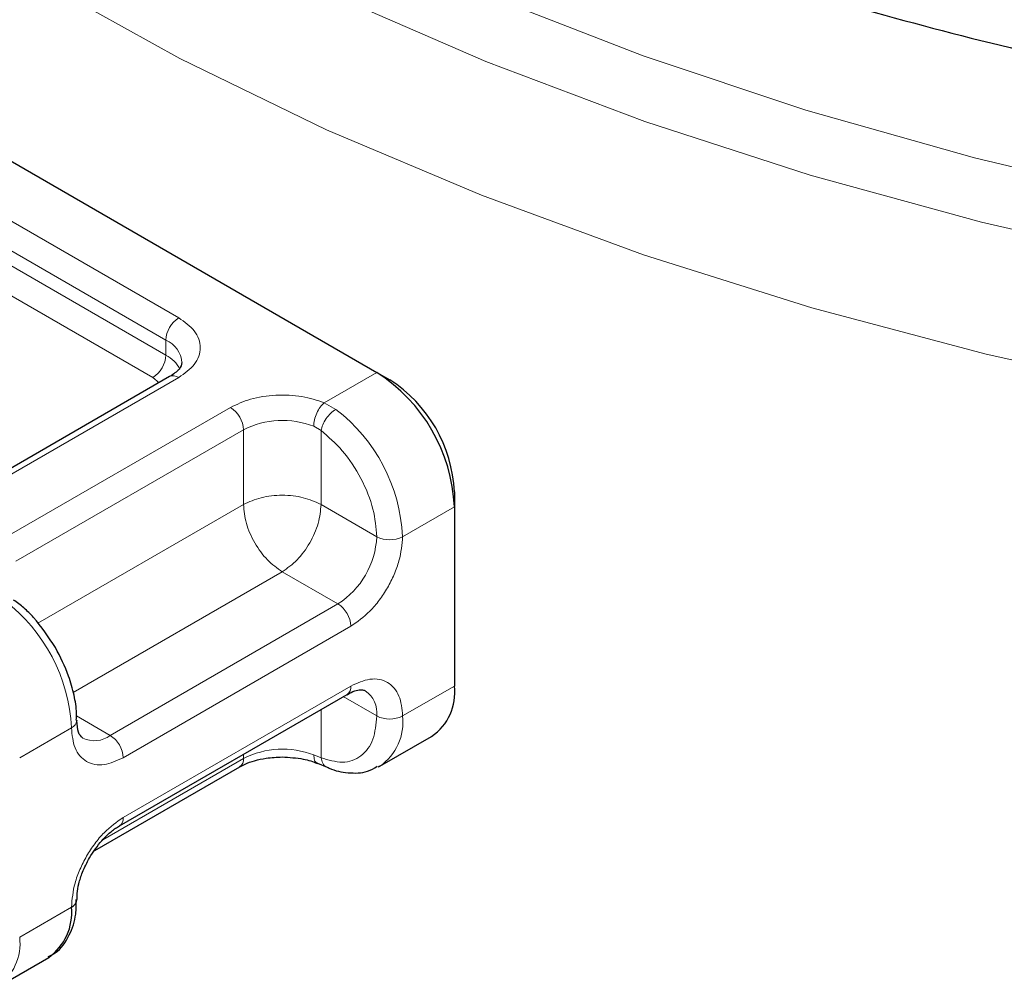
# Model space of a CAD drawing. Units: millimetres. Extents: x 0 to 420, y 0 to 297.
# Drawn here: x 293 to 304, y 181 to 191 of the extents above; entities that cross this region are included whole.
import ezdxf

# ---------------------------------------------------------------- set-up
doc = ezdxf.new("R2010")
doc.units = ezdxf.units.MM

msp = doc.modelspace()

# ---------------------------------------------------------------- linework, layer by layer
at = {"color": 7, "linetype": 'Continuous', "lineweight": 25}
for p, q in [((290.7155, 191.0593), (296.938, 187.4671)), ((294.674, 187.4201), (292.1849, 185.9832)), ((296.938, 187.4671), (297.0795, 187.3854)), ((297.7866, 186.1607), (297.7866, 185.9974)), ((297.7866, 185.9974), (297.7866, 184.0377)), ((294.1248, 182.5094), (296.6138, 183.9462)), ((296.9723, 183.1617), (297.538, 183.4883)), ((293.8549, 182.2394), (295.4396, 183.1543)), ((296.2889, 183.194), (296.3945, 183.1508)), ((296.9723, 183.1617), (296.9544, 183.152)), ((292.7862, 180.7452), (293.3519, 181.0717))]:
    msp.add_line(p, q, dxfattribs=at)
at = {"color": 8, "linetype": 'Continuous', "lineweight": 18}
for p, q in [((291.7482, 189.81), (294.7739, 188.0633)), ((291.6068, 189.565), (294.6325, 187.8183)), ((291.6068, 189.4017), (294.6325, 187.655)), ((294.4911, 187.4101), (291.4654, 189.1568)), ((294.6325, 187.655), (294.6325, 187.8183)), ((294.7739, 187.4102), (292.2849, 185.9733)), ((294.5581, 187.3532), (294.4911, 187.4101)), ((296.3637, 187.1355), (296.938, 187.4671)), ((292.8506, 185.6467), (295.3396, 187.0836)), ((296.3637, 187.1355), (296.4907, 187.0626)), ((296.3296, 186.8307), (296.2491, 186.8776)), ((292.992, 185.4018), (295.481, 186.8386)), ((295.481, 186.0221), (295.481, 186.8386)), ((296.3296, 186.8307), (296.3296, 186.0221)), ((293.232, 184.7238), (295.481, 186.0221)), ((296.3296, 186.0221), (296.938, 185.6708)), ((297.7866, 185.9974), (297.2209, 185.6708)), ((295.9053, 185.2873), (293.6203, 183.9681)), ((296.5138, 184.936), (295.9053, 185.2873)), ((296.5138, 184.936), (294.0248, 183.4991)), ((296.6552, 184.691), (294.1662, 183.2542)), ((294.1662, 182.6009), (296.6552, 184.0378)), ((297.7866, 184.0377), (297.2209, 183.7111)), ((296.5723, 183.9223), (296.938, 183.7111)), ((296.3296, 183.7822), (296.3296, 183.2538)), ((293.6552, 183.7125), (294.0248, 183.4991)), ((293.6005, 183.5808), (293.0348, 183.2543)), ((295.481, 183.2459), (293.9422, 182.3575)), ((295.481, 183.2459), (295.481, 183.2923)), ((296.2491, 183.2848), (296.3296, 183.2538)), ((293.0348, 181.2946), (293.6005, 181.6211))]:
    msp.add_line(p, q, dxfattribs=at)
at = {"color": 8, "linetype": 'Continuous', "lineweight": 18, "flags": 128}
for points in [[(335.3102, 190.1647), (333.6233, 189.4441), (331.8569, 188.7902), (330.0187, 188.2058), (328.117, 187.6937), (326.1603, 187.256), (324.1574, 186.8947), (322.1171, 186.6114), (320.0486, 186.4075), (317.9611, 186.2838), (315.8639, 186.2408), (313.7665, 186.2788), (311.6782, 186.3976), (309.6082, 186.5966), (307.5659, 186.875), (305.5604, 187.2316), (303.6006, 187.6647), (301.6953, 188.1723), (299.853, 188.7523), (298.0819, 189.4021), (296.39, 190.1187), (294.7847, 190.8989), (293.2733, 191.7393)], [(334.8752, 191.4714), (333.2078, 190.7596), (331.461, 190.1145), (329.6427, 189.5389), (327.7612, 189.0355), (325.8251, 188.6065), (323.8434, 188.254), (321.8249, 187.9796), (319.7789, 187.7844), (317.7147, 187.6694), (315.6418, 187.6351), (313.5697, 187.6817), (311.5077, 187.8089), (309.4653, 188.0162), (307.4518, 188.3026), (305.4764, 188.6669), (303.5481, 189.1073), (301.6757, 189.6218), (299.8677, 190.2082), (298.1324, 190.8636), (296.4778, 191.5852)], [(332.8381, 191.3395), (331.1067, 190.7016), (329.3039, 190.1334), (327.4382, 189.6376), (325.5182, 189.2164), (323.5529, 188.8718), (321.5515, 188.6055), (319.5232, 188.4186), (317.4776, 188.3121), (315.4241, 188.2864), (313.3724, 188.3417), (311.3321, 188.4777), (309.3125, 188.6937), (307.3232, 188.9888), (305.3734, 189.3616), (303.4723, 189.8103), (301.6286, 190.3328), (299.8509, 190.9268), (298.1477, 191.5894)]]:
    msp.add_lwpolyline(points, dxfattribs=at)
at = {"color": 7, "linetype": 'Continuous', "lineweight": 25, "flags": 128}
msp.add_lwpolyline([(293.659, 183.6654), (293.6591, 183.6625), (293.6591, 183.6606)], dxfattribs=at)
at = {"color": 8, "linetype": 'Continuous', "lineweight": 18}
for centre, radius, start, end in [((294.9396, 187.8044), 0.3074, 122.60548, 177.39452), ((294.5217, 187.5535), 0.2871, 3.65726, 67.30092), ((294.3255, 187.669), 0.3074, 302.60548, 357.39452), ((294.4661, 187.3331), 0.3624, 27.62279, 62.65911), ((294.7154, 187.3284), 0.1006, 54.38242, 114.30712), ((295.174, 186.8247), 0.3074, 2.60548, 57.39452), ((295.3503, 185.5769), 1.873, 2.8752, 52.49006), ((295.9084, 186.003), 0.9386, 68.71863, 117.08824), ((296.0169, 185.7128), 0.9221, 302.60548, 357.39452), ((297.0795, 185.9438), 0.3074, 242.60967, 297.39033), ((291.7299, 183.4869), 1.873, 2.8752, 52.49006), ((296.3482, 184.6771), 0.3074, 2.60548, 57.39452), ((296.5601, 184.0257), 0.0959, 304.05635, 7.25583), ((296.6443, 183.7436), 0.2956, 353.68689, 55.14265), ((293.5585, 183.673), 0.1013, 294.49208, 352.96946), ((297.0795, 183.9841), 0.3074, 242.60967, 297.39033), ((296.6399, 183.6431), 0.585, 304.63168, 6.6805), ((293.8508, 183.7275), 0.2871, 243.65437, 307.29233), ((293.8591, 183.2402), 0.3074, 2.60548, 57.39452), ((295.9084, 182.4102), 0.9386, 68.71863, 117.08824), ((295.383, 183.235), 0.0986, 305.01333, 6.29885), ((294.0717, 182.5887), 0.0953, 302.69907, 7.39053), ((292.4538, 181.2265), 0.585, 304.63168, 6.6805)]:
    msp.add_arc(centre, radius, start, end, dxfattribs=at)
at = {"color": 7, "linetype": 'Continuous', "lineweight": 25}
for centre, radius, start, end in [((295.9443, 185.9136), 1.8442, 2.60548, 57.39452), ((296.2514, 186.0908), 1.5368, 2.60548, 57.39452), ((297.2158, 183.965), 0.5754, 304.05635, 7.25583), ((293.564, 181.709), 0.0952, 292.57863, 357.56328), ((293.003, 181.5605), 0.6006, 305.52069, 5.79149)]:
    msp.add_arc(centre, radius, start, end, dxfattribs=at)
for points, knots in [([(284.4149, 208.3573), (284.4126, 208.1305), (284.4064, 207.4996), (284.538, 206.4594), (284.803, 205.2368), (285.1991, 204.0527), (285.7042, 202.9172), (286.303, 201.8391), (287.0093, 200.7859), (287.8204, 199.762), (288.7327, 198.7714), (289.7422, 197.8181), (290.8445, 196.9054), (292.0349, 196.0366), (293.3082, 195.2145), (294.6592, 194.4417), (296.0825, 193.7204), (297.5723, 193.0528), (299.1225, 192.4409), (300.7265, 191.8863), (302.3769, 191.3909), (304.0651, 190.9561), (305.7799, 190.5832), (307.5045, 190.2741), (309.2054, 190.0302), (310.8058, 189.856), (312.1454, 189.747), (312.9363, 189.7065), (313.2489, 189.6905)], [0, 0, 0, 0, 0.0234299, 0.0652031, 0.1077916, 0.1513201, 0.191033, 0.230963, 0.2710886, 0.3113757, 0.3517829, 0.3922686, 0.4327954, 0.4733323, 0.5138545, 0.5543366, 0.594764, 0.6351231, 0.675398, 0.7155679, 0.7556009, 0.7954452, 0.8350078, 0.8741058, 0.9123261, 0.9485071, 0.9796419, 1, 1, 1, 1]), ([(294.8083, 187.5734), (294.8032, 187.5492), (294.7928, 187.4997), (294.7141, 187.447), (294.6739, 187.4201)], [0, 0, 0, 0, 0.4894481, 1, 1, 1, 1]), ([(293.4252, 184.4593), (293.3494, 184.5737), (293.2448, 184.7315), (293.0821, 184.8957), (293.0064, 184.9506), (292.9685, 184.9782)], [0, 0, 0, 0, 0.5679439, 0.7832541, 1, 1, 1, 1]), ([(293.6534, 183.6649), (293.655, 183.6908), (293.6605, 183.7777), (293.631, 183.9415), (293.5661, 184.1851), (293.4782, 184.3561), (293.4252, 184.4593)], [0, 0, 0, 0, 0.1041252, 0.3499102, 0.6077532, 1, 1, 1, 1]), ([(296.6132, 183.9434), (296.6285, 183.9526), (296.673, 183.9795), (296.7351, 183.9959), (296.789, 183.9979), (296.8044, 183.9895), (296.8124, 183.9851)], [0, 0, 0, 0, 0.1404612, 0.4093719, 0.6913935, 1, 1, 1, 1]), ([(293.7248, 183.4694), (293.7064, 183.4859), (293.6687, 183.5197), (293.6623, 183.6142), (293.6591, 183.6625)], [0, 0, 0, 0, 0.4894488, 1, 1, 1, 1]), ([(295.4432, 183.1533), (295.4612, 183.1641), (295.5049, 183.1904), (295.6043, 183.2244), (295.7402, 183.2558), (295.8462, 183.2603), (295.9053, 183.2628)], [0, 0, 0, 0, 0.1671496, 0.405166, 0.6681617, 1, 1, 1, 1]), ([(295.9053, 183.2628), (295.9837, 183.2582), (296.0926, 183.252), (296.2182, 183.2207), (296.264, 183.2019), (296.2866, 183.1926)], [0, 0, 0, 0, 0.5663055, 0.785739, 1, 1, 1, 1]), ([(296.3945, 183.1532), (296.402, 183.1493), (296.477, 183.11), (296.627, 183.0856), (296.8139, 183.0834), (296.9095, 183.1402), (296.9442, 183.1608)], [0, 0, 0, 0, 0.0404042, 0.4031529, 0.7833946, 1, 1, 1, 1]), ([(293.7979, 182.1603), (293.8412, 182.2264), (293.9011, 182.3182), (294.0019, 182.4201), (294.0687, 182.4768), (294.1109, 182.4994), (294.1242, 182.5065)], [0, 0, 0, 0, 0.4410373, 0.6119343, 0.8781116, 1, 1, 1, 1]), ([(293.6618, 181.7054), (293.6614, 181.7264), (293.6605, 181.7774), (293.6807, 181.8805), (293.7215, 182.0138), (293.7706, 182.1079), (293.7979, 182.1603)], [0, 0, 0, 0, 0.1672213, 0.4052766, 0.6683307, 1, 1, 1, 1]), ([(293.3459, 181.0819), (293.3727, 181.0938), (293.475, 181.1393), (293.5832, 181.3069), (293.6537, 181.5095), (293.6535, 181.651), (293.6534, 181.7052)], [0, 0, 0, 0, 0.1249045, 0.4768327, 0.7998703, 1, 1, 1, 1])]:
    msp.add_open_spline(points, degree=3, knots=knots, dxfattribs=at)
at = {"color": 8, "linetype": 'Continuous', "lineweight": 18}
for points, knots in [([(294.7739, 188.0633), (294.8375, 188.0178), (294.9356, 187.9477), (294.997, 187.8309), (295.0139, 187.7368), (294.997, 187.6426), (294.9356, 187.5258), (294.8375, 187.4556), (294.7739, 187.4102)], [0, 0, 0, 0, 0.2394429, 0.3696359, 0.4999999, 0.6301929, 0.7605571, 1, 1, 1, 1]), ([(295.3396, 187.0836), (295.4097, 187.1168), (295.5543, 187.1853), (295.8339, 187.2261), (296.1216, 187.2141), (296.2847, 187.1612), (296.3637, 187.1355)], [0, 0, 0, 0, 0.2422355, 0.5, 0.7577645, 1, 1, 1, 1]), ([(296.3296, 186.8307), (296.4092, 186.7621), (296.5739, 186.6204), (296.7757, 186.3112), (296.9128, 185.9745), (296.9298, 185.7698), (296.938, 185.6708)], [0, 0, 0, 0, 0.2418289, 0.5, 0.7581711, 1, 1, 1, 1]), ([(297.2209, 185.6708), (297.2133, 185.5843), (297.2016, 185.4507), (297.1311, 185.2578), (297.0581, 185.1117), (296.968, 184.9753), (296.8362, 184.8179), (296.7263, 184.7409), (296.6552, 184.691)], [0, 0, 0, 0, 0.2394429, 0.3696359, 0.4999999, 0.6301929, 0.7605571, 1, 1, 1, 1]), ([(296.6552, 184.0378), (296.7263, 184.0701), (296.8362, 184.12), (296.968, 184.1147), (297.058, 184.0823), (297.1311, 184.0206), (297.2016, 183.909), (297.2133, 183.7889), (297.2209, 183.7111)], [0, 0, 0, 0, 0.2394429, 0.3696359, 0.4999999, 0.6301929, 0.7605571, 1, 1, 1, 1]), ([(296.938, 183.7111), (296.9298, 183.6217), (296.9128, 183.4367), (296.7757, 183.2582), (296.5739, 183.182), (296.4092, 183.2304), (296.3296, 183.2538)], [0, 0, 0, 0, 0.24182894, 0.5, 0.75817106, 1, 1, 1, 1]), ([(294.1662, 183.2542), (294.0951, 183.2219), (293.9852, 183.172), (293.8534, 183.1772), (293.7634, 183.2097), (293.6903, 183.2714), (293.6198, 183.383), (293.6081, 183.5031), (293.6005, 183.5808)], [0, 0, 0, 0, 0.2394429, 0.3696359, 0.4999999, 0.6301929, 0.7605571, 1, 1, 1, 1]), ([(296.2878, 183.1964), (296.2861, 183.1966), (296.2718, 183.1978), (296.2548, 183.2265), (296.251, 183.2654), (296.2491, 183.2848)], [0, 0, 0, 0, 0.0648447, 0.5324223, 1, 1, 1, 1]), ([(296.3296, 183.2538), (296.3344, 183.2329), (296.3442, 183.191), (296.3713, 183.1573), (296.3917, 183.1537), (296.3952, 183.1531)], [0, 0, 0, 0, 0.45357123, 0.90714246, 1, 1, 1, 1]), ([(293.6005, 181.6211), (293.6081, 181.7077), (293.6198, 181.8413), (293.6903, 182.0341), (293.7633, 182.1803), (293.8534, 182.3167), (293.9852, 182.4741), (294.0951, 182.5511), (294.1662, 182.6009)], [0, 0, 0, 0, 0.2394429, 0.3696359, 0.4999999, 0.6301929, 0.7605571, 1, 1, 1, 1])]:
    msp.add_open_spline(points, degree=3, knots=knots, dxfattribs=at)
for points in [[(296.2491, 186.8776), (296.2508, 186.9004), (296.2543, 186.9461), (296.2808, 187.0219), (296.3186, 187.091), (296.3487, 187.1207), (296.3637, 187.1355)], [(296.4907, 187.0626), (296.4719, 187.0497), (296.4342, 187.0238), (296.3829, 186.962), (296.3437, 186.8934), (296.3343, 186.8516), (296.3296, 186.8307)], [(296.3296, 186.0221), (296.2676, 186.0505), (296.1437, 186.1073), (295.9053, 186.1317), (295.667, 186.1073), (295.543, 186.0505), (295.481, 186.0221)], [(295.9053, 185.2873), (295.8497, 185.3267), (295.7385, 185.4056), (295.5983, 185.5999), (295.5002, 185.8185), (295.4874, 185.9542), (295.481, 186.0221)], [(295.9053, 185.2873), (295.9609, 185.3267), (296.0721, 185.4056), (296.2123, 185.5999), (296.3104, 185.8185), (296.3232, 185.9542), (296.3296, 186.0221)]]:
    msp.add_open_spline(points, degree=3, dxfattribs=at)

doc.saveas('drawing.dxf')
